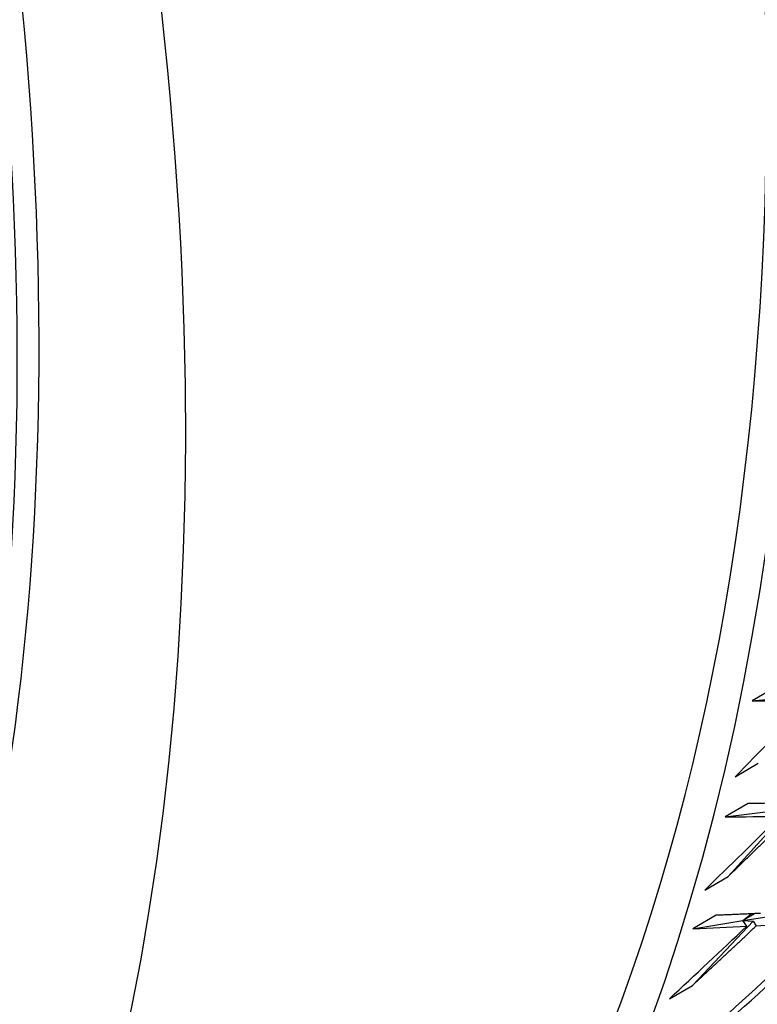
# Model space of a CAD drawing. Units: millimetres. Extents: x 0 to 744, y 0 to 1164.
# Drawn here: x 225 to 230, y 243 to 249 of the extents above; entities that cross this region are included whole.
import ezdxf
from ezdxf import colors
from ezdxf.entities.mleader import LeaderData, LeaderLine
from ezdxf.math import Vec2, Vec3

# ---------------------------------------------------------------- set-up
doc = ezdxf.new("R2010")
doc.units = ezdxf.units.MM
doc.layers.add('DV7_Défaut', color=7, linetype='Continuous')
doc.layers.add('Défaut', color=7, linetype='Continuous')

# ---------------------------------------------------------------- blocks, each defined once
blk = doc.blocks.new('_DOT')
at = {"color": 0}
blk.add_line((0, 0), (-1, 0), dxfattribs=at)
at = {"color": 0, "const_width": 0.333}
blk.add_lwpolyline([(-0.1665, 0, 1), (0.1665, 0, 1)], format="xyb", close=True, dxfattribs=at)
blk = doc.blocks.new('SE6')
at = {"layer": 'DV7_Défaut', "color": 7, "linetype": 'Continuous'}
for p, q in [((229.6301, 245.0332), (229.4887, 244.9516)), ((229.4887, 244.9516), (229.8116, 244.9801)), ((229.3855, 244.4893), (229.5269, 244.5709)), ((229.4658, 244.3258), (229.3243, 244.2442)), ((229.3243, 244.2442), (229.6376, 244.2828)), ((229.3424, 243.881), (229.7014, 244.2785)), ((229.201, 243.7994), (229.3424, 243.881)), ((229.2704, 243.6457), (229.129, 243.564)), ((229.129, 243.564), (229.4326, 243.6132)), ((229.4326, 243.6132), (229.7875, 243.6706)), ((229.5067, 243.6559), (229.4326, 243.6132)), ((229.4326, 243.6132), (229.4826, 243.6548)), ((229.4564, 243.5788), (229.4326, 243.6132)), ((229.4326, 243.6132), (229.4946, 243.6103)), ((229.1271, 243.2193), (229.4946, 243.6103)), ((229.4946, 243.6103), (229.5144, 243.5817)), ((228.9857, 243.1376), (229.1271, 243.2193))]:
    blk.add_line(p, q, dxfattribs=at)
for centre, major_axis, ratio, start_param, end_param in [((242.4823, 274.2483), (15, -25.9808), 0.57735, 0, 3.143149), ((240.0075, 272.8194), (13.75, -23.8157), 0.57735, 0, 3.892301), ((225.8653, 264.6545), (-11.125, 19.2691), 0.57735, 3.141593, 6.283185), ((222.3298, 262.6132), (-11.25, 19.4856), 0.57735, 3.141593, 6.283185), ((213.8445, 257.7142), (-11.125, 19.2691), 0.57735, 3.141593, 6.283185), ((213.8445, 257.7142), (-11.25, 19.4856), 0.57735, 2.992383, 6.283185), ((210.309, 255.673), (-11.125, 19.2691), 0.57735, 2.800321, 6.283185), ((210.309, 255.673), (10.494, -18.1761), 0.57735, 0, 3.449646), ((210.1676, 255.5914), (10.5, -18.1865), 0.57735, 0, 3.451437), ((209.6019, 255.2648), (10, -17.3205), 0.57735, 0, 3.141593), ((218.0242, 260.1274), (-29.9088, -32.6509), 0.429393, 1.483572, 1.498142), ((218.0242, 260.1274), (26.2103, -8.8907), 0.469395, -0.966233, -0.951663), ((218.0242, 260.1274), (-30.5182, -32.1923), 0.438026, 1.476873, 1.491443), ((218.0242, 260.1274), (25.4143, -9.205), 0.509427, -0.935792, -0.921222), ((218.1657, 260.2091), (-31.7384, -31.183), 0.453851, 1.479392, 1.499249), ((218.0242, 260.1274), (-31.1284, -31.703), 0.446184, 1.470625, 1.485195), ((218.0242, 260.1274), (24.5809, -9.5723), 0.551105, -0.901892, -0.887322), ((218.0242, 260.1274), (-31.7384, -31.183), 0.453851, 1.481981, 1.501832), ((218.0242, 260.1274), (24.5809, -9.5723), 0.551105, -0.884733, -0.864882)]:
    blk.add_ellipse(centre, major_axis=major_axis, ratio=ratio, start_param=start_param, end_param=end_param, dxfattribs=at)
for points in [[(229.7434, 244.3302), (229.605, 244.3275), (229.4658, 244.3258)], [(229.3424, 243.881), (229.5324, 244.0655), (229.7215, 244.2511)], [(229.5398, 243.6575), (229.4055, 243.651), (229.2704, 243.6457)], [(229.1271, 243.2193), (229.3212, 243.3999), (229.5144, 243.5817)]]:
    blk.add_open_spline(points, degree=2, dxfattribs=at)

msp = doc.modelspace()

# ---------------------------------------------------------------- block references
at = {"layer": 'Défaut'}
msp.add_blockref('SE6', (0, 0), dxfattribs=at)

# ---------------------------------------------------------------- leaders
at = {"layer": 'Défaut', "color": 7, "linetype": 'Continuous'}
ml = msp.add_multileader_mtext('Standard', dxfattribs=at)
ml.set_content('{\\pxsm0.9;\\fSolid Edge ISO|b1||i0||c0|p34;\\W1.;21/07/2016\\P}', color=256)
ml.set_leader_properties()
ml.set_arrow_properties(name='DOT')
ml.build(insert=Vec2(0, 0))
ml.multileader.update_dxf_attribs({"leader_type": 0, "dogleg_length": 0, "arrow_head_size": 12})
ctx = ml.context
ctx.base_point, ctx.char_height, ctx.arrow_head_size, ctx.landing_gap_size = Vec3(656.6018, 1156.9733), 12, 12, 4.2
notes = []
notes.append((ctx, [(0, (0, 0, 0), (0, 0), (1, 0), 1, [])]))
ctx.mtext.insert = Vec3(658.6018, 1163.0934)
for ctx, leaders in notes:
    for number, flags, end, landing, length, lines in leaders:
        leader = LeaderData()
        leader.index, (leader.has_last_leader_line, leader.has_dogleg_vector, leader.attachment_direction) = number, flags
        leader.last_leader_point, leader.dogleg_vector, leader.dogleg_length = Vec3(end), Vec3(landing), length
        for number, points, colour, breaks in lines:
            line = LeaderLine()
            line.index, line.vertices, line.color, line.breaks = number, Vec3.list(points), colors.encode_raw_color(colour), breaks
            leader.lines.append(line)
        ctx.leaders.append(leader)

doc.saveas('drawing.dxf')
